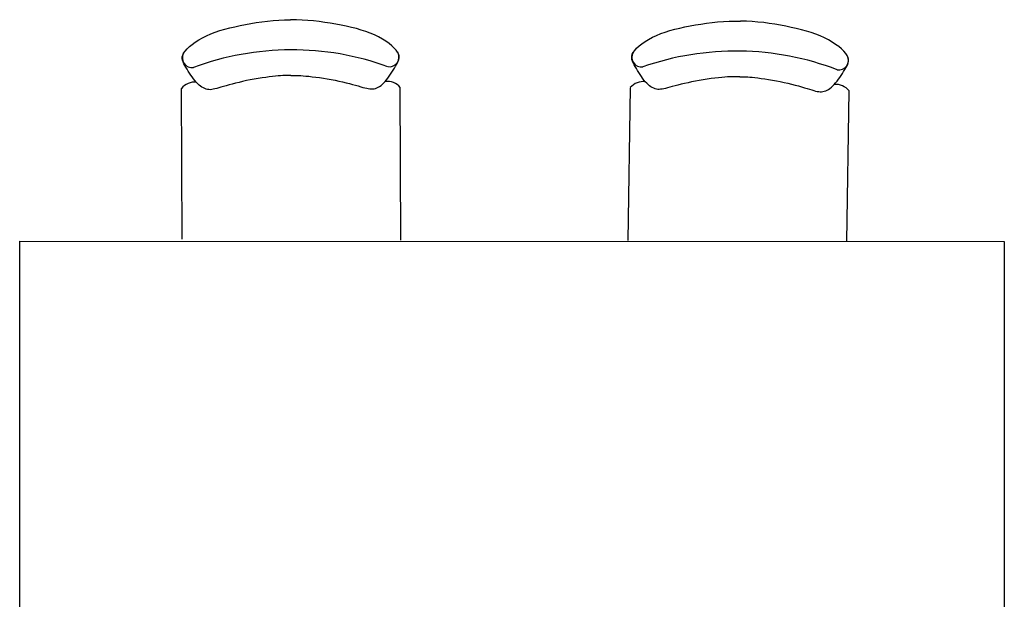
# Model space of a CAD drawing. Units: inches. Extents: x 1814 to 4321, y 1965 to 9070.
# Drawn here: x 4041 to 4201, y 4491 to 4586 of the extents above; entities that cross this region are included whole.
import ezdxf

# ---------------------------------------------------------------- set-up
doc = ezdxf.new("R2010")
doc.units = ezdxf.units.IN
doc.header["$MEASUREMENT"] = 0
doc.layers.add('a_MUEBLE', color=3, linetype='Continuous', lineweight=5)

# ---------------------------------------------------------------- blocks, each defined once
blk = doc.blocks.new('ca_ofic72')
at = {"layer": 'a_MUEBLE', "lineweight": -3}
for p, q in [((-53.86, 66.16), (-53.97, 90.76)), ((-18.15, 65.98), (-18.25, 90.9)), ((18.98, 65.96), (19.35, 90.88)), ((54.69, 65.77), (55.06, 90.36))]:
    blk.add_line(p, q, dxfattribs=at)
for points in [[(-36.12, 92.88), (-36.14, 92.88), (-36.37, 92.88), (-36.6, 92.88), (-36.85, 92.88), (-37.13, 92.87), (-37.43, 92.86), (-37.77, 92.84), (-38.15, 92.81), (-38.59, 92.77), (-39.08, 92.72), (-39.62, 92.65), (-40.2, 92.57), (-40.81, 92.48), (-41.44, 92.38), (-42.09, 92.27), (-42.73, 92.15), (-43.36, 92.03), (-43.98, 91.89), (-44.57, 91.75), (-45.14, 91.61), (-45.69, 91.47), (-46.2, 91.33), (-46.68, 91.19), (-47.12, 91.07), (-47.52, 90.95), (-47.89, 90.84), (-48.21, 90.75), (-48.5, 90.68), (-48.77, 90.62), (-49.02, 90.58), (-49.26, 90.56), (-49.48, 90.57), (-49.7, 90.6), (-49.93, 90.65), (-50.16, 90.73), (-50.39, 90.84), (-50.62, 90.97), (-50.85, 91.13), (-51.08, 91.31), (-51.31, 91.53), (-51.54, 91.77), (-51.77, 92.04), (-51.99, 92.33), (-52.21, 92.64), (-52.43, 92.95), (-52.64, 93.28), (-52.85, 93.6), (-53.04, 93.92), (-53.23, 94.23), (-53.41, 94.52), (-53.57, 94.8), (-53.71, 95.08), (-53.8, 95.35), (-53.85, 95.63), (-53.84, 95.91), (-53.76, 96.21), (-53.61, 96.53), (-53.38, 96.87), (-53.06, 97.22), (-52.67, 97.59), (-52.22, 97.96), (-51.71, 98.33), (-51.14, 98.7), (-50.52, 99.04), (-49.86, 99.37), (-49.17, 99.67), (-48.44, 99.95), (-47.68, 100.2), (-46.9, 100.43), (-46.09, 100.65), (-45.26, 100.84), (-44.4, 101.03), (-43.53, 101.2), (-42.65, 101.36), (-41.75, 101.5), (-40.84, 101.63), (-39.92, 101.75), (-38.99, 101.84), (-38.05, 101.91), (-37.12, 101.96), (-36.18, 101.98), (-36.16, 101.98)], [(-36.12, 92.88), (-36.1, 92.88), (-35.87, 92.88), (-35.63, 92.88), (-35.38, 92.88), (-35.11, 92.88), (-34.81, 92.87), (-34.47, 92.85), (-34.09, 92.83), (-33.65, 92.79), (-33.16, 92.74), (-32.62, 92.68), (-32.03, 92.61), (-31.42, 92.52), (-30.79, 92.43), (-30.15, 92.32), (-29.5, 92.21), (-28.87, 92.09), (-28.25, 91.96), (-27.65, 91.82), (-27.08, 91.69), (-26.54, 91.55), (-26.02, 91.41), (-25.54, 91.28), (-25.1, 91.16), (-24.7, 91.04), (-24.33, 90.94), (-24.01, 90.85), (-23.71, 90.78), (-23.45, 90.73), (-23.2, 90.69), (-22.96, 90.67), (-22.74, 90.68), (-22.52, 90.71), (-22.29, 90.77), (-22.06, 90.85), (-21.84, 90.96), (-21.61, 91.09), (-21.38, 91.25), (-21.15, 91.44), (-20.92, 91.66), (-20.69, 91.9), (-20.47, 92.17), (-20.24, 92.46), (-20.02, 92.77), (-19.81, 93.09), (-19.6, 93.42), (-19.4, 93.74), (-19.2, 94.06), (-19.02, 94.37), (-18.84, 94.67), (-18.68, 94.95), (-18.55, 95.22), (-18.46, 95.5), (-18.41, 95.77), (-18.43, 96.06), (-18.5, 96.36), (-18.66, 96.67), (-18.9, 97.01), (-19.21, 97.36), (-19.6, 97.73), (-20.06, 98.1), (-20.58, 98.46), (-21.15, 98.82), (-21.77, 99.16), (-22.43, 99.49), (-23.13, 99.78), (-23.86, 100.05), (-24.62, 100.3), (-25.4, 100.52), (-26.21, 100.73), (-27.05, 100.92), (-27.9, 101.09), (-28.78, 101.26), (-29.66, 101.41), (-30.56, 101.55), (-31.48, 101.67), (-32.4, 101.78), (-33.33, 101.87), (-34.26, 101.93), (-35.2, 101.97), (-36.14, 101.98), (-36.16, 101.98)], [(37.23, 92.67), (37.21, 92.67), (36.98, 92.68), (36.75, 92.68), (36.5, 92.68), (36.22, 92.68), (35.92, 92.68), (35.58, 92.66), (35.2, 92.64), (34.76, 92.61), (34.27, 92.56), (33.73, 92.51), (33.14, 92.44), (32.53, 92.36), (31.9, 92.28), (31.25, 92.18), (30.61, 92.07), (29.97, 91.96), (29.35, 91.83), (28.76, 91.7), (28.18, 91.57), (27.64, 91.44), (27.12, 91.31), (26.64, 91.18), (26.2, 91.07), (25.79, 90.96), (25.43, 90.86), (25.1, 90.77), (24.81, 90.7), (24.54, 90.65), (24.29, 90.62), (24.05, 90.6), (23.83, 90.61), (23.61, 90.65), (23.38, 90.7), (23.16, 90.79), (22.93, 90.9), (22.7, 91.03), (22.47, 91.2), (22.25, 91.39), (22.02, 91.61), (21.79, 91.85), (21.57, 92.12), (21.35, 92.42), (21.14, 92.73), (20.92, 93.05), (20.72, 93.38), (20.52, 93.71), (20.33, 94.03), (20.14, 94.34), (19.97, 94.64), (19.82, 94.92), (19.69, 95.2), (19.6, 95.47), (19.56, 95.75), (19.57, 96.04), (19.65, 96.33), (19.81, 96.65), (20.05, 96.98), (20.37, 97.33), (20.77, 97.69), (21.23, 98.06), (21.75, 98.42), (22.33, 98.77), (22.95, 99.11), (23.61, 99.42), (24.31, 99.71), (25.04, 99.97), (25.81, 100.21), (26.6, 100.43), (27.41, 100.62), (28.25, 100.81), (29.1, 100.97), (29.98, 101.13), (30.86, 101.27), (31.77, 101.4), (32.68, 101.51), (33.6, 101.61), (34.53, 101.69), (35.47, 101.74), (36.4, 101.77), (37.34, 101.77), (37.36, 101.77)], [(37.23, 92.67), (37.25, 92.67), (37.48, 92.67), (37.72, 92.67), (37.97, 92.66), (38.24, 92.65), (38.54, 92.64), (38.88, 92.62), (39.26, 92.58), (39.7, 92.54), (40.19, 92.48), (40.73, 92.41), (41.31, 92.32), (41.92, 92.23), (42.55, 92.12), (43.19, 92), (43.83, 91.88), (44.47, 91.74), (45.08, 91.6), (45.67, 91.46), (46.24, 91.31), (46.79, 91.16), (47.3, 91.01), (47.77, 90.87), (48.21, 90.74), (48.62, 90.62), (48.98, 90.51), (49.3, 90.42), (49.59, 90.34), (49.86, 90.28), (50.11, 90.24), (50.34, 90.22), (50.57, 90.22), (50.79, 90.25), (51.02, 90.3), (51.25, 90.38), (51.48, 90.48), (51.71, 90.61), (51.94, 90.77), (52.17, 90.95), (52.41, 91.16), (52.64, 91.4), (52.87, 91.67), (53.1, 91.95), (53.32, 92.26), (53.54, 92.57), (53.76, 92.9), (53.97, 93.22), (54.17, 93.53), (54.36, 93.84), (54.54, 94.13), (54.71, 94.41), (54.84, 94.68), (54.94, 94.96), (54.99, 95.23), (54.98, 95.52), (54.91, 95.82), (54.76, 96.14), (54.53, 96.48), (54.22, 96.84), (53.83, 97.21), (53.38, 97.59), (52.87, 97.96), (52.31, 98.33), (51.7, 98.68), (51.04, 99.02), (50.35, 99.33), (49.63, 99.61), (48.87, 99.87), (48.09, 100.11), (47.28, 100.33), (46.45, 100.54), (45.6, 100.73), (44.73, 100.91), (43.85, 101.08), (42.95, 101.23), (42.04, 101.38), (41.12, 101.5), (40.19, 101.6), (39.26, 101.68), (38.32, 101.74), (37.38, 101.77), (37.36, 101.77)], [(-80.39, 0.03), (-80.36, 65.83)], [(-80.37, 65.83), (80.41, 65.76)], [(80.41, 65.76), (80.39, -0.03)]]:
    blk.add_lwpolyline(points, dxfattribs=at)
for centre, radius, start, end in [((-52.25, 95.73), 1.57, 149.9964, 278.7203), ((-35.97, 51.05), 46.01, 90.2066, 110.4064), ((-35.92, 51.05), 46.01, 70.074, 90.2738), ((-20.01, 95.87), 1.57, 261.7601, 30.484), ((21.16, 95.83), 1.57, 148.9159, 277.6398), ((36.59, 50.85), 46.01, 89.1261, 109.3259), ((36.64, 50.85), 46.01, 68.9935, 89.1934), ((53.39, 95.35), 1.57, 260.6796, 29.4036), ((-51.84, 89.07), 2.72, 83.6795, 141.6609), ((-20.37, 89.2), 2.72, 38.8195, 96.8009), ((21.44, 89.16), 2.72, 82.599, 140.5804), ((52.91, 88.7), 2.72, 37.7391, 95.7204)]:
    blk.add_arc(centre, radius, start, end, dxfattribs=at)

msp = doc.modelspace()

# ---------------------------------------------------------------- block references
msp.add_blockref('ca_ofic72', (4121.05, 4484.12))

doc.saveas('drawing.dxf')
